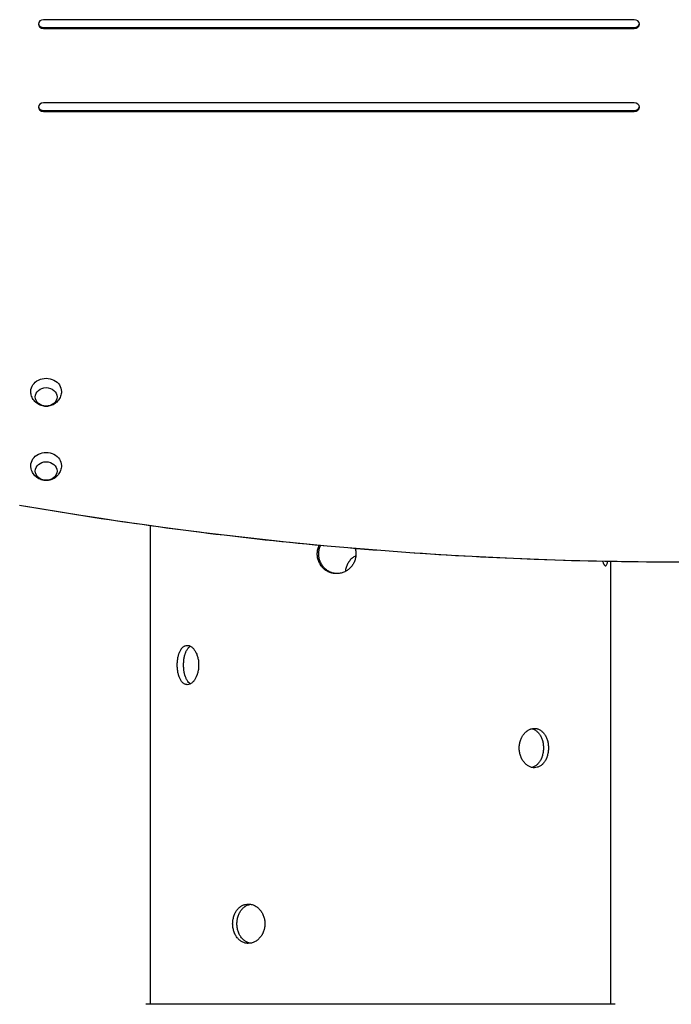
# Model space of a CAD drawing. Units: millimetres. Extents: x -6489 to 6162, y -5668 to 5858.
# Drawn here: x -1560 to -815, y -1441 to -315 of the extents above; entities that cross this region are included whole.
import ezdxf

# ---------------------------------------------------------------- set-up
doc = ezdxf.new("R2010")
doc.units = ezdxf.units.MM
doc.header["$LTSCALE"] = 20
doc.layers.add('2d', color=230, linetype='Continuous')

msp = doc.modelspace()

# ---------------------------------------------------------------- linework, layer by layer
at = {"layer": '2d'}
for p, q in [((-857.1, -315), (-1533.1, -315)), ((-1533.1, -323.9), (-857.1, -323.9)), ((-1533.1, -325.2), (-857.1, -325.2)), ((-857.1, -410), (-1533.1, -410)), ((-1533.1, -418.9), (-857.1, -418.9)), ((-1533.1, -420.2), (-857.1, -420.2)), ((-1411.1, -894), (-1411.1, -1441.2)), ((-884.1, -934.9), (-884.1, -1441.2)), ((-879.4, -1441.2), (-1415.9, -1441.2))]:
    msp.add_line(p, q, dxfattribs=at)
for centre, start, end in [((-1415.9, -1441.7), 90, 134.076), ((-879.4, -1441.7), 45.924, 90)]:
    msp.add_arc(centre, 0.5, start, end, dxfattribs=at)
for centre, major_axis, start_param, end_param in [((-1533.1, -320.1), (-6, 0), -1.570796, 1.570796), ((-857.1, -320.1), (6, 0), 0, 1.570796), ((-1533.1, -318.8), (-6, 0), 0.130552, 1.570796), ((-857.1, -318.8), (6, 0), -1.570796, -0.130552), ((-857.1, -320.1), (6, 0), -1.570796, 0), ((-1533.1, -415.1), (-6, 0), -1.570796, 1.570796), ((-1533.1, -413.8), (-6, 0), 0.130552, 1.570796), ((-857.1, -415.1), (6, 0), 0, 1.570796), ((-857.1, -413.8), (6, 0), -1.570796, -0.130552), ((-857.1, -415.1), (6, 0), -1.570796, 0)]:
    msp.add_ellipse(centre, major_axis=major_axis, ratio=0.848048, start_param=start_param, end_param=end_param, dxfattribs=at)
at = {"layer": '2d', "extrusion": (0, 0, -1)}
for centre, major_axis, start_param, end_param in [((-1530.2, -740.1), (-17.5, 0), 0, 3.159506), ((-1530.2, -740.1), (-17.5, 0), -0.017914, 0), ((-1530.2, -746.5), (12.5, 0), -1.570796, 4.712389), ((-1530.2, -824.9), (-17.5, 0), 0, 3.159506), ((-1530.2, -831.3), (12.5, 0), -1.570796, 4.712389), ((-1530.2, -824.9), (-17.5, 0), -0.017914, 0), ((-805.1, 2257.2), (-3764.8, 0), -1.570796, -1.368783)]:
    msp.add_ellipse(centre, major_axis=major_axis, ratio=0.848048, start_param=start_param, end_param=end_param, dxfattribs=at)
at = {"layer": '2d'}
for points, knots in [([(-1512.7, -740.4), (-1512.7, -742.2), (-1513.1, -744.1), (-1514.3, -747.5), (-1515.2, -749.1), (-1517.3, -752), (-1518.6, -753.2), (-1521.5, -755.2), (-1523.1, -756), (-1526.5, -757.1), (-1528.3, -757.4), (-1532, -757.4), (-1533.9, -757.1), (-1537.5, -755.9), (-1539.3, -755), (-1542.4, -752.6), (-1543.8, -751.2), (-1545.9, -747.9), (-1546.7, -746.1), (-1547.5, -742.9), (-1547.6, -741.7), (-1547.7, -740.4)], [1.58871, 1.58871, 1.58871, 1.58871, 1.860142, 1.860142, 2.140167, 2.140167, 2.442358, 2.442358, 2.775802, 2.775802, 3.139537, 3.139537, 3.51679, 3.51679, 3.879854, 3.879854, 4.209203, 4.209203, 4.50524, 4.50524, 4.694475, 4.694475, 4.694475, 4.694475]), ([(-1512.7, -825.2), (-1512.7, -827), (-1513.1, -828.9), (-1514.3, -832.3), (-1515.2, -833.9), (-1517.3, -836.8), (-1518.6, -838), (-1521.5, -840.1), (-1523.1, -840.8), (-1526.5, -841.9), (-1528.3, -842.2), (-1532, -842.2), (-1533.9, -841.9), (-1537.5, -840.7), (-1539.3, -839.8), (-1542.4, -837.4), (-1543.8, -836), (-1545.9, -832.7), (-1546.7, -830.9), (-1547.5, -827.7), (-1547.6, -826.5), (-1547.7, -825.2)], [1.58871, 1.58871, 1.58871, 1.58871, 1.860142, 1.860142, 2.140167, 2.140167, 2.442358, 2.442358, 2.775802, 2.775802, 3.139537, 3.139537, 3.51679, 3.51679, 3.879854, 3.879854, 4.209203, 4.209203, 4.50524, 4.50524, 4.694475, 4.694475, 4.694475, 4.694475]), ([(-805.1, -935.6), (-855.8, -935.6), (-906.5, -934.7), (-1007.9, -931.2), (-1058.5, -928.6), (-1159.6, -921.7), (-1210.1, -917.4), (-1310.8, -907), (-1361, -900.9), (-1461.1, -887), (-1511, -879.3), (-1560.7, -870.6)], [1.5707963, 1.5707963, 1.5707963, 1.5707963, 1.6111989, 1.6111989, 1.6516015, 1.6516015, 1.6920041, 1.6920041, 1.7324066, 1.7324066, 1.7728092, 1.7728092, 1.7728092, 1.7728092]), ([(-1219.8, -926.2), (-1219.8, -924.7), (-1219.7, -923.2), (-1219.3, -921.1), (-1219.1, -920.4), (-1218.7, -918.9), (-1218.4, -918.2), (-1218, -917.2), (-1217.8, -916.8), (-1217.6, -916.4)], [0, 0, 0, 0, 0.00439858, 0.00439858, 0.00659787, 0.00659787, 0.00879716, 0.00879716, 0.01010463, 0.01010463, 0.01010463, 0.01010463]), ([(-1218.2, -926.2), (-1218.2, -924.7), (-1218, -923.2), (-1217.6, -921.1), (-1217.5, -920.4), (-1217, -918.9), (-1216.8, -918.2), (-1216.4, -917.2), (-1216.2, -916.9), (-1216.1, -916.5)], [0, 0, 0, 0, 0.004398716, 0.004398716, 0.006598073, 0.006598073, 0.008797431, 0.008797431, 0.009943582, 0.009943582, 0.009943582, 0.009943582]), ([(-1176.5, -920), (-1176.3, -920.6), (-1176.2, -921.2), (-1175.9, -922.5), (-1175.8, -923.2), (-1175.7, -924.7), (-1175.6, -925.4), (-1175.6, -926.2)], [0.064168541, 0.064168541, 0.064168541, 0.064168541, 0.065978695, 0.065978695, 0.068177985, 0.068177985, 0.070377275, 0.070377275, 0.070377275, 0.070377275]), ([(-1175.6, -926.2), (-1175.6, -927.6), (-1175.8, -929.1), (-1176.1, -930.9), (-1176.2, -931.3), (-1176.4, -932), (-1176.5, -932.4), (-1176.8, -933.4), (-1177.1, -934.1), (-1177.6, -935.5), (-1177.9, -936.1), (-1178.5, -937.1), (-1178.6, -937.4), (-1179, -938.1), (-1179.2, -938.4), (-1180.2, -939.9), (-1181.2, -941), (-1182.7, -942.6), (-1183.2, -943.1), (-1184.1, -943.8), (-1184.4, -944), (-1185, -944.5), (-1185.3, -944.7), (-1186.8, -945.7), (-1188.1, -946.4), (-1190.1, -947.2), (-1190.8, -947.5), (-1192.2, -947.9), (-1192.9, -948.1), (-1195, -948.5), (-1196.4, -948.7), (-1198.6, -948.7), (-1199.3, -948.6), (-1200.8, -948.5), (-1201.5, -948.4), (-1202.9, -948.1), (-1203.6, -947.9), (-1205, -947.5), (-1205.7, -947.3), (-1207.7, -946.4), (-1208.9, -945.7), (-1210.7, -944.5), (-1211.3, -944.1), (-1212.4, -943.1), (-1212.9, -942.6), (-1214.4, -941.1), (-1215.3, -939.9), (-1216.3, -938.4), (-1216.5, -938.1), (-1216.9, -937.4), (-1217.1, -937.1), (-1217.6, -936.2), (-1217.9, -935.5), (-1218.4, -934.1), (-1218.7, -933.4), (-1219.1, -932), (-1219.3, -931.3), (-1219.7, -929.1), (-1219.8, -927.7), (-1219.8, -926.2)], [0.07037727, 0.07037727, 0.07037727, 0.07037727, 0.07477483, 0.07477483, 0.07587422, 0.07587422, 0.07697361, 0.07697361, 0.07917239, 0.07917239, 0.08137117, 0.08137117, 0.08247056, 0.08247056, 0.08356995, 0.08356995, 0.08796751, 0.08796751, 0.09016629, 0.09016629, 0.09126568, 0.09126568, 0.09236507, 0.09236507, 0.09676263, 0.09676263, 0.0989614, 0.0989614, 0.10116018, 0.10116018, 0.10555774, 0.10555774, 0.10775652, 0.10775652, 0.1099553, 0.1099553, 0.11215408, 0.11215408, 0.11435286, 0.11435286, 0.11875042, 0.11875042, 0.1209492, 0.1209492, 0.12314798, 0.12314798, 0.12754553, 0.12754553, 0.12864492, 0.12864492, 0.12974431, 0.12974431, 0.13194309, 0.13194309, 0.13414187, 0.13414187, 0.13634065, 0.13634065, 0.14073821, 0.14073821, 0.14073821, 0.14073821]), ([(-1197.1, -948.7), (-1197.5, -948.6), (-1198, -948.6), (-1199.2, -948.5), (-1199.9, -948.4), (-1201.3, -948.1), (-1202, -947.9), (-1203.4, -947.5), (-1204, -947.3), (-1206, -946.4), (-1207.3, -945.7), (-1209.1, -944.5), (-1209.7, -944.1), (-1210.8, -943.1), (-1211.3, -942.6), (-1212.8, -941.1), (-1213.7, -939.9), (-1214.7, -938.4), (-1214.9, -938.1), (-1215.3, -937.4), (-1215.4, -937.1), (-1215.9, -936.2), (-1216.3, -935.5), (-1216.8, -934.1), (-1217, -933.4), (-1217.4, -932), (-1217.6, -931.3), (-1218, -929.1), (-1218.2, -927.7), (-1218.2, -926.2)], [0.10639099, 0.10639099, 0.10639099, 0.10639099, 0.10775983, 0.10775983, 0.10995868, 0.10995868, 0.11215753, 0.11215753, 0.11435637, 0.11435637, 0.11875407, 0.11875407, 0.12095291, 0.12095291, 0.12315176, 0.12315176, 0.12754945, 0.12754945, 0.12864887, 0.12864887, 0.1297483, 0.1297483, 0.13194714, 0.13194714, 0.13414599, 0.13414599, 0.13634484, 0.13634484, 0.14074253, 0.14074253, 0.14074253, 0.14074253]), ([(-1175.7, -928.2), (-1175.8, -928.2), (-1175.9, -928.3), (-1176.6, -928.7), (-1177.3, -929.1), (-1179.1, -930.3), (-1180.2, -931.2), (-1182.3, -933.3), (-1183.2, -934.5), (-1184.4, -936.3), (-1184.8, -936.9), (-1185.5, -938.2), (-1185.8, -938.9), (-1186.7, -940.9), (-1187.1, -942.3), (-1187.5, -944.5), (-1187.6, -945.2), (-1187.7, -946), (-1187.7, -946.1), (-1187.7, -946.2)], [0.04589638, 0.04589638, 0.04589638, 0.04589638, 0.04618651, 0.04618651, 0.04838587, 0.04838587, 0.05278459, 0.05278459, 0.0571833, 0.0571833, 0.05938266, 0.05938266, 0.06158202, 0.06158202, 0.06598073, 0.06598073, 0.06818009, 0.06818009, 0.06836331, 0.06836331, 0.06836331, 0.06836331]), ([(-893.2, -934.7), (-893.1, -935.1), (-892.9, -935.5), (-892.7, -936.1), (-892.6, -936.3), (-892.5, -936.7), (-892.4, -936.9), (-892.1, -937.4), (-892, -937.7), (-891.7, -938.2), (-891.5, -938.5), (-891.3, -938.8), (-891.2, -938.9), (-891, -939.1), (-890.9, -939.2), (-890.5, -939.5), (-890.2, -939.7), (-889.7, -939.7), (-889.6, -939.6), (-889.4, -939.5), (-889.3, -939.5), (-889.2, -939.4), (-889.1, -939.3), (-888.7, -939), (-888.5, -938.5), (-888.1, -937.7), (-888, -937.4), (-887.8, -936.7), (-887.7, -936.3), (-887.5, -935.6), (-887.4, -935.2), (-887.4, -934.8)], [0.02002133, 0.02002133, 0.02002133, 0.02002133, 0.0219929, 0.0219929, 0.02309254, 0.02309254, 0.02419219, 0.02419219, 0.02639148, 0.02639148, 0.02859077, 0.02859077, 0.02969041, 0.02969041, 0.03079006, 0.03079006, 0.03518864, 0.03518864, 0.03738793, 0.03738793, 0.03848757, 0.03848757, 0.03958722, 0.03958722, 0.0439858, 0.0439858, 0.04618509, 0.04618509, 0.04838438, 0.04838438, 0.05019163, 0.05019163, 0.05019163, 0.05019163]), ([(-1380.1, -1053.2), (-1380.1, -1051.7), (-1380, -1050.2), (-1379.8, -1048.1), (-1379.7, -1047.4), (-1379.5, -1045.9), (-1379.4, -1045.2), (-1379, -1043.2), (-1378.7, -1041.9), (-1378.2, -1040.4), (-1378.1, -1040.1), (-1377.8, -1039.5), (-1377.7, -1039.2), (-1377.4, -1038.3), (-1377.1, -1037.8), (-1376.4, -1036.2), (-1375.8, -1035.3), (-1375, -1034.3), (-1374.9, -1034.1), (-1374.5, -1033.7), (-1374.4, -1033.5), (-1373.9, -1033), (-1373.5, -1032.7), (-1372.8, -1032.1), (-1372.5, -1031.9), (-1371.9, -1031.5), (-1371.7, -1031.4), (-1371.4, -1031.3), (-1371.2, -1031.2), (-1370.2, -1030.8), (-1369.4, -1030.7), (-1368.2, -1030.7), (-1367.8, -1030.7), (-1367.2, -1030.8), (-1367, -1030.9), (-1366.6, -1031), (-1366.4, -1031), (-1365.4, -1031.4), (-1364.6, -1031.8), (-1363.4, -1032.7), (-1363, -1033), (-1362.3, -1033.7), (-1361.9, -1034.1), (-1360.9, -1035.3), (-1360.2, -1036.2), (-1358.9, -1038.3), (-1358.4, -1039.5), (-1357.6, -1041.3), (-1357.4, -1041.9), (-1357, -1043.2), (-1356.8, -1043.9), (-1356.3, -1045.9), (-1356, -1047.3), (-1355.7, -1049.5), (-1355.7, -1050.2), (-1355.6, -1051.7), (-1355.6, -1052.4), (-1355.6, -1053.2)], [0, 0, 0, 0, 0.00439858, 0.00439858, 0.00659787, 0.00659787, 0.00879716, 0.00879716, 0.01319574, 0.01319574, 0.01429538, 0.01429538, 0.01539503, 0.01539503, 0.01759432, 0.01759432, 0.0219929, 0.0219929, 0.02309254, 0.02309254, 0.02419219, 0.02419219, 0.02639148, 0.02639148, 0.02859077, 0.02859077, 0.02969041, 0.02969041, 0.03079006, 0.03079006, 0.03518864, 0.03518864, 0.03738793, 0.03738793, 0.03848757, 0.03848757, 0.03958722, 0.03958722, 0.0439858, 0.0439858, 0.04618509, 0.04618509, 0.04838438, 0.04838438, 0.05278296, 0.05278296, 0.05718154, 0.05718154, 0.05938083, 0.05938083, 0.06158012, 0.06158012, 0.0659787, 0.0659787, 0.06817798, 0.06817798, 0.07037727, 0.07037727, 0.07037727, 0.07037727]), ([(-1372.9, -1053.2), (-1372.9, -1051.7), (-1372.8, -1050.2), (-1372.6, -1048.1), (-1372.6, -1047.4), (-1372.4, -1045.9), (-1372.2, -1045.2), (-1371.8, -1043.2), (-1371.5, -1041.9), (-1371, -1040.4), (-1370.9, -1040.1), (-1370.7, -1039.5), (-1370.6, -1039.2), (-1370.2, -1038.3), (-1370, -1037.8), (-1369.2, -1036.2), (-1368.7, -1035.3), (-1367.9, -1034.3), (-1367.7, -1034.1), (-1367.4, -1033.7), (-1367.3, -1033.5), (-1366.8, -1033), (-1366.4, -1032.7), (-1365.7, -1032.1), (-1365.4, -1031.9), (-1365, -1031.7)], [0, 0, 0, 0, 0.00439872, 0.00439872, 0.00659807, 0.00659807, 0.00879743, 0.00879743, 0.01319615, 0.01319615, 0.01429583, 0.01429583, 0.0153955, 0.0153955, 0.01759486, 0.01759486, 0.02199358, 0.02199358, 0.02309326, 0.02309326, 0.02419294, 0.02419294, 0.02639229, 0.02639229, 0.02858745, 0.02858745, 0.02858745, 0.02858745]), ([(-1355.6, -1053.2), (-1355.6, -1054.6), (-1355.7, -1056.1), (-1355.9, -1057.9), (-1355.9, -1058.3), (-1356, -1059), (-1356.1, -1059.4), (-1356.3, -1060.4), (-1356.4, -1061.1), (-1356.8, -1062.5), (-1357, -1063.1), (-1357.3, -1064.1), (-1357.4, -1064.4), (-1357.6, -1065.1), (-1357.8, -1065.4), (-1358.4, -1066.9), (-1358.9, -1068), (-1359.9, -1069.6), (-1360.2, -1070.1), (-1360.7, -1070.8), (-1360.9, -1071), (-1361.2, -1071.5), (-1361.4, -1071.7), (-1362.3, -1072.7), (-1363, -1073.4), (-1364.2, -1074.2), (-1364.6, -1074.5), (-1365.4, -1074.9), (-1365.8, -1075.1), (-1367, -1075.5), (-1367.8, -1075.7), (-1369, -1075.7), (-1369.4, -1075.6), (-1370.2, -1075.5), (-1370.6, -1075.4), (-1371.4, -1075.1), (-1371.7, -1074.9), (-1372.5, -1074.5), (-1372.8, -1074.3), (-1373.9, -1073.4), (-1374.6, -1072.7), (-1375.5, -1071.5), (-1375.8, -1071.1), (-1376.4, -1070.1), (-1376.6, -1069.6), (-1377.4, -1068.1), (-1377.8, -1066.9), (-1378.3, -1065.4), (-1378.4, -1065.1), (-1378.6, -1064.4), (-1378.7, -1064.1), (-1379, -1063.2), (-1379.1, -1062.5), (-1379.4, -1061.1), (-1379.5, -1060.4), (-1379.7, -1059), (-1379.8, -1058.3), (-1380, -1056.1), (-1380.1, -1054.7), (-1380.1, -1053.2)], [0.07037727, 0.07037727, 0.07037727, 0.07037727, 0.07477483, 0.07477483, 0.07587422, 0.07587422, 0.07697361, 0.07697361, 0.07917239, 0.07917239, 0.08137117, 0.08137117, 0.08247056, 0.08247056, 0.08356995, 0.08356995, 0.08796751, 0.08796751, 0.09016629, 0.09016629, 0.09126568, 0.09126568, 0.09236507, 0.09236507, 0.09676263, 0.09676263, 0.0989614, 0.0989614, 0.10116018, 0.10116018, 0.10555774, 0.10555774, 0.10775652, 0.10775652, 0.1099553, 0.1099553, 0.11215408, 0.11215408, 0.11435286, 0.11435286, 0.11875042, 0.11875042, 0.1209492, 0.1209492, 0.12314798, 0.12314798, 0.12754553, 0.12754553, 0.12864492, 0.12864492, 0.12974431, 0.12974431, 0.13194309, 0.13194309, 0.13414187, 0.13414187, 0.13634065, 0.13634065, 0.14073821, 0.14073821, 0.14073821, 0.14073821]), ([(-1365, -1074.7), (-1365.4, -1074.5), (-1365.7, -1074.2), (-1366.8, -1073.4), (-1367.4, -1072.7), (-1368.3, -1071.5), (-1368.6, -1071.1), (-1369.2, -1070.1), (-1369.5, -1069.6), (-1370.2, -1068.1), (-1370.7, -1066.9), (-1371.2, -1065.4), (-1371.3, -1065.1), (-1371.5, -1064.4), (-1371.6, -1064.1), (-1371.8, -1063.2), (-1372, -1062.5), (-1372.2, -1061.1), (-1372.4, -1060.4), (-1372.6, -1059), (-1372.6, -1058.3), (-1372.8, -1056.1), (-1372.9, -1054.7), (-1372.9, -1053.2)], [0.1121952, 0.1121952, 0.1121952, 0.1121952, 0.11435637, 0.11435637, 0.11875407, 0.11875407, 0.12095291, 0.12095291, 0.12315176, 0.12315176, 0.12754945, 0.12754945, 0.12864887, 0.12864887, 0.1297483, 0.1297483, 0.13194714, 0.13194714, 0.13414599, 0.13414599, 0.13634484, 0.13634484, 0.14074253, 0.14074253, 0.14074253, 0.14074253]), ([(-988.7, -1148.2), (-988.7, -1146.7), (-988.6, -1145.2), (-988.2, -1143.1), (-988.1, -1142.4), (-987.7, -1140.9), (-987.5, -1140.2), (-986.9, -1138.2), (-986.3, -1136.9), (-985.5, -1135.4), (-985.3, -1135.1), (-985, -1134.5), (-984.8, -1134.2), (-984.3, -1133.3), (-983.9, -1132.8), (-982.6, -1131.2), (-981.8, -1130.3), (-980.6, -1129.3), (-980.3, -1129.1), (-979.8, -1128.7), (-979.6, -1128.5), (-978.8, -1128), (-977.8, -1127.4), (-976.8, -1126.9), (-976, -1126.5), (-975.7, -1126.4), (-975.2, -1126.3), (-974.9, -1126.2), (-973.5, -1125.8), (-972.4, -1125.7), (-970.8, -1125.7), (-970.2, -1125.7), (-969.4, -1125.8), (-969.1, -1125.9), (-968.6, -1126), (-968.3, -1126), (-967, -1126.4), (-966, -1126.8), (-964.5, -1127.7), (-964, -1128), (-963.1, -1128.7), (-962.7, -1129.1), (-961.4, -1130.3), (-960.6, -1131.2), (-959.1, -1133.3), (-958.4, -1134.5), (-957.6, -1136.3), (-957.3, -1136.9), (-956.8, -1138.2), (-956.6, -1138.9), (-956, -1140.9), (-955.7, -1142.3), (-955.4, -1144.5), (-955.4, -1145.2), (-955.3, -1146.7), (-955.2, -1147.4), (-955.2, -1148.2)], [0, 0, 0, 0, 0.00439858, 0.00439858, 0.00659787, 0.00659787, 0.00879716, 0.00879716, 0.01319574, 0.01319574, 0.01429538, 0.01429538, 0.01539503, 0.01539503, 0.01759432, 0.01759432, 0.0219929, 0.0219929, 0.02309254, 0.02309254, 0.02419219, 0.02419219, 0.02639148, 0.02859077, 0.02859077, 0.02969041, 0.02969041, 0.03079006, 0.03079006, 0.03518864, 0.03518864, 0.03738793, 0.03738793, 0.03848757, 0.03848757, 0.03958722, 0.03958722, 0.0439858, 0.0439858, 0.04618509, 0.04618509, 0.04838438, 0.04838438, 0.05278296, 0.05278296, 0.05718154, 0.05718154, 0.05938083, 0.05938083, 0.06158012, 0.06158012, 0.0659787, 0.0659787, 0.06817798, 0.06817798, 0.07037727, 0.07037727, 0.07037727, 0.07037727]), ([(-974.2, -1126), (-974, -1126), (-973.9, -1126.1), (-972.7, -1126.4), (-971.7, -1126.8), (-970.2, -1127.7), (-969.7, -1128), (-968.8, -1128.7), (-968.4, -1129.1), (-967.1, -1130.3), (-966.3, -1131.2), (-964.8, -1133.3), (-964.1, -1134.5), (-963.3, -1136.3), (-963, -1136.9), (-962.5, -1138.2), (-962.3, -1138.9), (-961.7, -1140.9), (-961.4, -1142.3), (-961.1, -1144.5), (-961.1, -1145.2), (-961, -1146.7), (-961, -1147.4), (-961, -1148.2)], [0.03901615, 0.03901615, 0.03901615, 0.03901615, 0.03958844, 0.03958844, 0.04398716, 0.04398716, 0.04618651, 0.04618651, 0.04838587, 0.04838587, 0.05278459, 0.05278459, 0.0571833, 0.0571833, 0.05938266, 0.05938266, 0.06158202, 0.06158202, 0.06598073, 0.06598073, 0.06818009, 0.06818009, 0.07037945, 0.07037945, 0.07037945, 0.07037945]), ([(-955.2, -1148.2), (-955.2, -1149.6), (-955.3, -1151.1), (-955.6, -1152.9), (-955.6, -1153.3), (-955.8, -1154), (-955.8, -1154.4), (-956.1, -1155.4), (-956.2, -1156.1), (-956.6, -1157.5), (-956.8, -1158.1), (-957.2, -1159.1), (-957.3, -1159.4), (-957.6, -1160.1), (-957.7, -1160.4), (-958.4, -1161.9), (-959.1, -1163), (-960.2, -1164.6), (-960.6, -1165.1), (-961.2, -1165.8), (-961.4, -1166), (-961.8, -1166.5), (-962, -1166.7), (-963.1, -1167.7), (-964, -1168.4), (-965.5, -1169.2), (-966, -1169.5), (-967, -1169.9), (-967.5, -1170.1), (-969.1, -1170.5), (-970.2, -1170.7), (-971.9, -1170.7), (-972.4, -1170.6), (-973.5, -1170.5), (-974, -1170.4), (-975.1, -1170.1), (-975.7, -1169.9), (-976.7, -1169.5), (-977.3, -1169.3), (-978.8, -1168.4), (-979.8, -1167.7), (-981.3, -1166.5), (-981.7, -1166.1), (-982.6, -1165.1), (-983, -1164.6), (-984.3, -1163.1), (-985, -1161.9), (-985.8, -1160.4), (-986, -1160.1), (-986.3, -1159.4), (-986.4, -1159.1), (-986.8, -1158.2), (-987.1, -1157.5), (-987.5, -1156.1), (-987.7, -1155.4), (-988.1, -1154), (-988.2, -1153.3), (-988.6, -1151.1), (-988.7, -1149.7), (-988.7, -1148.2)], [0.07037727, 0.07037727, 0.07037727, 0.07037727, 0.07477483, 0.07477483, 0.07587422, 0.07587422, 0.07697361, 0.07697361, 0.07917239, 0.07917239, 0.08137117, 0.08137117, 0.08247056, 0.08247056, 0.08356995, 0.08356995, 0.08796751, 0.08796751, 0.09016629, 0.09016629, 0.09126568, 0.09126568, 0.09236507, 0.09236507, 0.09676263, 0.09676263, 0.0989614, 0.0989614, 0.10116018, 0.10116018, 0.10555774, 0.10555774, 0.10775652, 0.10775652, 0.1099553, 0.1099553, 0.11215408, 0.11215408, 0.11435286, 0.11435286, 0.11875042, 0.11875042, 0.1209492, 0.1209492, 0.12314798, 0.12314798, 0.12754553, 0.12754553, 0.12864492, 0.12864492, 0.12974431, 0.12974431, 0.13194309, 0.13194309, 0.13414187, 0.13414187, 0.13634065, 0.13634065, 0.14073821, 0.14073821, 0.14073821, 0.14073821]), ([(-961, -1148.2), (-961, -1149.6), (-961, -1151.1), (-961.3, -1152.9), (-961.4, -1153.3), (-961.5, -1154), (-961.5, -1154.4), (-961.8, -1155.4), (-961.9, -1156.1), (-962.3, -1157.5), (-962.5, -1158.1), (-962.9, -1159.1), (-963, -1159.4), (-963.3, -1160.1), (-963.4, -1160.4), (-964.1, -1161.9), (-964.8, -1163), (-965.9, -1164.6), (-966.3, -1165.1), (-966.9, -1165.8), (-967.1, -1166), (-967.5, -1166.5), (-967.7, -1166.7), (-968.8, -1167.7), (-969.7, -1168.4), (-971.2, -1169.2), (-971.7, -1169.5), (-972.7, -1169.9), (-973.2, -1170.1), (-973.9, -1170.3), (-974, -1170.3), (-974.2, -1170.4)], [0.07037945, 0.07037945, 0.07037945, 0.07037945, 0.07477714, 0.07477714, 0.07587656, 0.07587656, 0.07697599, 0.07697599, 0.07917483, 0.07917483, 0.08137368, 0.08137368, 0.0824731, 0.0824731, 0.08357253, 0.08357253, 0.08797022, 0.08797022, 0.09016907, 0.09016907, 0.09126849, 0.09126849, 0.09236791, 0.09236791, 0.0967656, 0.0967656, 0.09896445, 0.09896445, 0.1011633, 0.1011633, 0.10175229, 0.10175229, 0.10175229, 0.10175229]), ([(-1316.7, -1349.2), (-1316.7, -1347.7), (-1316.5, -1346.2), (-1316.2, -1344.1), (-1316.1, -1343.4), (-1315.7, -1341.9), (-1315.5, -1341.2), (-1314.9, -1339.2), (-1314.4, -1337.9), (-1313.6, -1336.4), (-1313.4, -1336.1), (-1313.1, -1335.5), (-1312.9, -1335.2), (-1312.3, -1334.3), (-1311.9, -1333.8), (-1310.7, -1332.2), (-1309.8, -1331.3), (-1308.6, -1330.3), (-1308.4, -1330.1), (-1307.8, -1329.7), (-1307.6, -1329.5), (-1306.8, -1329), (-1305.8, -1328.4), (-1304.7, -1327.9), (-1303.8, -1327.5), (-1303.5, -1327.4), (-1302.9, -1327.3), (-1302.6, -1327.2), (-1301.2, -1326.8), (-1300, -1326.7), (-1298.2, -1326.7), (-1297.6, -1326.7), (-1296.7, -1326.8), (-1296.4, -1326.9), (-1295.8, -1327), (-1295.4, -1327), (-1294, -1327.4), (-1292.8, -1327.8), (-1291.1, -1328.7), (-1290.5, -1329), (-1289.4, -1329.7), (-1288.9, -1330.1), (-1287.3, -1331.3), (-1286.4, -1332.2), (-1284.6, -1334.3), (-1283.8, -1335.5), (-1282.7, -1337.3), (-1282.4, -1337.9), (-1281.8, -1339.2), (-1281.5, -1339.9), (-1280.8, -1341.9), (-1280.4, -1343.3), (-1280, -1345.5), (-1279.9, -1346.2), (-1279.8, -1347.7), (-1279.8, -1348.4), (-1279.8, -1349.2)], [0, 0, 0, 0, 0.00439858, 0.00439858, 0.00659787, 0.00659787, 0.00879716, 0.00879716, 0.01319574, 0.01319574, 0.01429538, 0.01429538, 0.01539503, 0.01539503, 0.01759432, 0.01759432, 0.0219929, 0.0219929, 0.02309254, 0.02309254, 0.02419219, 0.02419219, 0.02639148, 0.02859077, 0.02859077, 0.02969041, 0.02969041, 0.03079006, 0.03079006, 0.03518864, 0.03518864, 0.03738793, 0.03738793, 0.03848757, 0.03848757, 0.03958722, 0.03958722, 0.0439858, 0.0439858, 0.04618509, 0.04618509, 0.04838438, 0.04838438, 0.05278296, 0.05278296, 0.05718154, 0.05718154, 0.05938083, 0.05938083, 0.06158012, 0.06158012, 0.0659787, 0.0659787, 0.06817798, 0.06817798, 0.07037727, 0.07037727, 0.07037727, 0.07037727]), ([(-1311.8, -1349.2), (-1311.8, -1347.7), (-1311.6, -1346.2), (-1311.3, -1344.1), (-1311.2, -1343.4), (-1310.8, -1341.9), (-1310.7, -1341.2), (-1310, -1339.2), (-1309.5, -1337.9), (-1308.7, -1336.4), (-1308.5, -1336.1), (-1308.2, -1335.5), (-1308, -1335.2), (-1307.4, -1334.3), (-1307, -1333.8), (-1305.8, -1332.2), (-1304.9, -1331.3), (-1303.7, -1330.3), (-1303.5, -1330.1), (-1303, -1329.7), (-1302.7, -1329.5), (-1301.9, -1329), (-1301.4, -1328.7), (-1300.3, -1328.1), (-1299.8, -1327.9), (-1298.9, -1327.5), (-1298.6, -1327.4), (-1298.1, -1327.3), (-1297.8, -1327.2), (-1297.1, -1327), (-1296.7, -1326.9), (-1296.3, -1326.9)], [0, 0, 0, 0, 0.00439872, 0.00439872, 0.00659807, 0.00659807, 0.00879743, 0.00879743, 0.01319615, 0.01319615, 0.01429583, 0.01429583, 0.0153955, 0.0153955, 0.01759486, 0.01759486, 0.02199358, 0.02199358, 0.02309326, 0.02309326, 0.02419294, 0.02419294, 0.02639229, 0.02639229, 0.02859165, 0.02859165, 0.02969133, 0.02969133, 0.03079101, 0.03079101, 0.03221112, 0.03221112, 0.03221112, 0.03221112]), ([(-1279.8, -1349.2), (-1279.8, -1350.6), (-1279.9, -1352.1), (-1280.2, -1353.9), (-1280.3, -1354.3), (-1280.5, -1355), (-1280.5, -1355.4), (-1280.8, -1356.4), (-1281, -1357.1), (-1281.5, -1358.5), (-1281.8, -1359.1), (-1282.2, -1360.1), (-1282.4, -1360.4), (-1282.7, -1361.1), (-1282.9, -1361.4), (-1283.8, -1362.9), (-1284.6, -1364), (-1285.9, -1365.6), (-1286.4, -1366.1), (-1287.1, -1366.8), (-1287.3, -1367), (-1287.8, -1367.5), (-1288.1, -1367.7), (-1289.4, -1368.7), (-1290.5, -1369.4), (-1292.2, -1370.2), (-1292.8, -1370.5), (-1294, -1370.9), (-1294.5, -1371.1), (-1296.3, -1371.5), (-1297.5, -1371.7), (-1299.4, -1371.7), (-1300, -1371.6), (-1301.2, -1371.5), (-1301.7, -1371.4), (-1302.9, -1371.1), (-1303.5, -1370.9), (-1304.6, -1370.5), (-1305.2, -1370.3), (-1306.8, -1369.4), (-1307.9, -1368.7), (-1309.3, -1367.5), (-1309.8, -1367.1), (-1310.7, -1366.1), (-1311.1, -1365.6), (-1312.3, -1364.1), (-1313.1, -1362.9), (-1313.9, -1361.4), (-1314, -1361.1), (-1314.3, -1360.4), (-1314.5, -1360.1), (-1314.9, -1359.2), (-1315.1, -1358.5), (-1315.5, -1357.1), (-1315.7, -1356.4), (-1316.1, -1355), (-1316.2, -1354.3), (-1316.5, -1352.1), (-1316.7, -1350.7), (-1316.7, -1349.2)], [0.07037727, 0.07037727, 0.07037727, 0.07037727, 0.07477483, 0.07477483, 0.07587422, 0.07587422, 0.07697361, 0.07697361, 0.07917239, 0.07917239, 0.08137117, 0.08137117, 0.08247056, 0.08247056, 0.08356995, 0.08356995, 0.08796751, 0.08796751, 0.09016629, 0.09016629, 0.09126568, 0.09126568, 0.09236507, 0.09236507, 0.09676263, 0.09676263, 0.0989614, 0.0989614, 0.10116018, 0.10116018, 0.10555774, 0.10555774, 0.10775652, 0.10775652, 0.1099553, 0.1099553, 0.11215408, 0.11215408, 0.11435286, 0.11435286, 0.11875042, 0.11875042, 0.1209492, 0.1209492, 0.12314798, 0.12314798, 0.12754553, 0.12754553, 0.12864492, 0.12864492, 0.12974431, 0.12974431, 0.13194309, 0.13194309, 0.13414187, 0.13414187, 0.13634065, 0.13634065, 0.14073821, 0.14073821, 0.14073821, 0.14073821]), ([(-1296.3, -1371.5), (-1296.7, -1371.4), (-1297.1, -1371.3), (-1298, -1371.1), (-1298.6, -1370.9), (-1299.7, -1370.5), (-1300.3, -1370.3), (-1301.9, -1369.4), (-1303, -1368.7), (-1304.4, -1367.5), (-1304.9, -1367.1), (-1305.8, -1366.1), (-1306.2, -1365.6), (-1307.4, -1364.1), (-1308.2, -1362.9), (-1309, -1361.4), (-1309.1, -1361.1), (-1309.4, -1360.4), (-1309.6, -1360.1), (-1310, -1359.2), (-1310.2, -1358.5), (-1310.6, -1357.1), (-1310.8, -1356.4), (-1311.2, -1355), (-1311.3, -1354.3), (-1311.6, -1352.1), (-1311.8, -1350.7), (-1311.8, -1349.2)], [0.10854137, 0.10854137, 0.10854137, 0.10854137, 0.10995868, 0.10995868, 0.11215753, 0.11215753, 0.11435637, 0.11435637, 0.11875407, 0.11875407, 0.12095291, 0.12095291, 0.12315176, 0.12315176, 0.12754945, 0.12754945, 0.12864887, 0.12864887, 0.1297483, 0.1297483, 0.13194714, 0.13194714, 0.13414599, 0.13414599, 0.13634484, 0.13634484, 0.14074253, 0.14074253, 0.14074253, 0.14074253])]:
    msp.add_open_spline(points, degree=3, knots=knots, dxfattribs=at)

doc.saveas('drawing.dxf')
